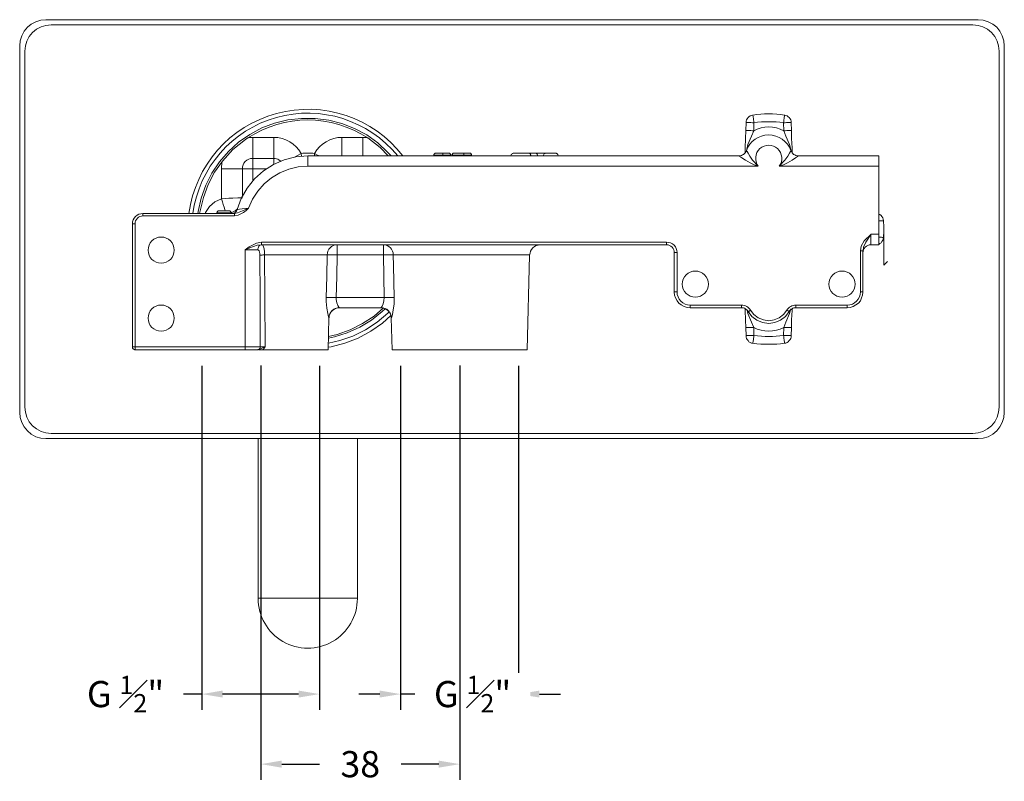
# Model space of a CAD drawing. Units: millimetres. Extents: x 96 to 631, y 83 to 500.
# Drawn here: x 391 to 579, y 145 to 291 of the extents above; entities that cross this region are included whole.
import ezdxf

# ---------------------------------------------------------------- set-up
doc = ezdxf.new("R2010")
doc.units = ezdxf.units.MM
doc.styles.add('BLAIR ITC', font='txt', dxfattribs={"height": 5})
doc.dimstyles.new('BLAIR ITC', dxfattribs={"dimtxt": 5, "dimasz": 4, "dimexe": 3, "dimexo": 3, "dimgap": 2, "dimtad": 0, "dimdec": 0, "dimdsep": 46, "dimtxsty": 'BLAIR ITC', "dimcen": 0.09, "dimclrd": 8, "dimclre": 8, "dimclrt": 256, "dimadec": 0, "dimazin": 0, "dimtfac": 1, "dimtdec": 0, "dimtmove": 0, "dimatfit": 3, "dimfxl": 1, "dimtfill": 1, "dimtolj": 1, "dimtzin": 0, "dimarcsym": 0})

# ---------------------------------------------------------------- blocks, each defined once
blk = doc.blocks.new('*D39')
at = {"color": 8, "lineweight": -2, "transparency": 16777216}
for p, q in [((463.39, 224.74), (463.39, 159.03)), ((485.91, 224.74), (485.91, 159.03)), ((459.39, 162.03), (455.39, 162.03)), ((485.91, 162.03), (463.39, 162.03)), ((489.91, 162.03), (493.91, 162.03))]:
    blk.add_line(p, q, dxfattribs=at)
at = {"color": 8, "transparency": 16777216}
for points in [[(459.39, 162.7), (459.39, 161.37), (463.39, 162.03)], [(489.91, 162.7), (489.91, 161.37), (485.91, 162.03)]]:
    blk.add_solid(points, dxfattribs=at)
at = {"layer": 'Defpoints', "color": 0, "transparency": 16777216}
for p in [(463.39, 227.74), (485.91, 227.74), (463.39, 162.03)]:
    blk.add_point(p, dxfattribs=at)
at = {"lineweight": 20, "transparency": 16777216, "insert": (477.13, 162.03), "char_height": 5, "attachment_point": 5, "style": 'BLAIR ITC', "bg_fill": 3, "box_fill_scale": 1.1, "bg_fill_color": 256, "bg_fill_true_color": 13158600, "bg_fill_transparency": 0}
blk.add_mtext('\\A1;G {\\H0.7x;\\S1#2;}"', dxfattribs=at)
blk = doc.blocks.new('*D40')
at = {"color": 8, "lineweight": -2, "transparency": 16777216}
for p, q in [((436.66, 224.81), (436.66, 145.65)), ((474.68, 224.81), (474.68, 145.65)), ((440.66, 148.65), (447.87, 148.65)), ((470.68, 148.65), (463.46, 148.65))]:
    blk.add_line(p, q, dxfattribs=at)
at = {"color": 8, "transparency": 16777216}
for points in [[(440.66, 149.32), (440.66, 147.98), (436.66, 148.65)], [(470.68, 149.32), (470.68, 147.98), (474.68, 148.65)]]:
    blk.add_solid(points, dxfattribs=at)
at = {"layer": 'Defpoints', "color": 0, "transparency": 16777216}
for p in [(436.66, 227.81), (474.68, 227.81), (474.68, 148.65)]:
    blk.add_point(p, dxfattribs=at)
at = {"lineweight": 20, "transparency": 16777216, "insert": (455.67, 148.65), "char_height": 5, "attachment_point": 5, "style": 'BLAIR ITC', "bg_fill": 3, "box_fill_scale": 1.1, "bg_fill_color": 256, "bg_fill_true_color": 13158600, "bg_fill_transparency": 0}
blk.add_mtext('\\A1;38', dxfattribs=at)
blk = doc.blocks.new('*D41')
at = {"color": 8, "lineweight": -2, "transparency": 16777216}
for p, q in [((425.38, 224.74), (425.38, 159.03)), ((447.9, 224.74), (447.9, 159.03)), ((425.38, 162.03), (421.38, 162.03)), ((443.9, 162.03), (429.38, 162.03))]:
    blk.add_line(p, q, dxfattribs=at)
at = {"color": 8, "transparency": 16777216}
for points in [[(429.38, 162.7), (429.38, 161.37), (425.38, 162.03)], [(443.9, 162.7), (443.9, 161.37), (447.9, 162.03)]]:
    blk.add_solid(points, dxfattribs=at)
at = {"layer": 'Defpoints', "color": 0, "transparency": 16777216}
for p in [(425.38, 227.74), (447.9, 227.74), (447.9, 162.03)]:
    blk.add_point(p, dxfattribs=at)
at = {"lineweight": 20, "transparency": 16777216, "insert": (410.84, 162.03), "char_height": 5, "attachment_point": 5, "style": 'BLAIR ITC', "bg_fill": 3, "box_fill_scale": 1.1, "bg_fill_color": 256, "bg_fill_true_color": 13158600, "bg_fill_transparency": 0}
blk.add_mtext('\\A1;G {\\H0.7x;\\S1#2;}"', dxfattribs=at)

msp = doc.modelspace()

# ---------------------------------------------------------------- linework, layer by layer
at = {"lineweight": 20}
for points in [[(390.62, 215.81), (390.72, 214.86), (391, 213.91), (391.46, 213.06), (392.1, 212.29), (392.84, 211.65), (393.72, 211.19), (394.64, 210.91), (395.63, 210.84), (573.69, 210.84), (574.68, 210.91), (575.63, 211.19), (576.48, 211.65), (577.25, 212.29), (577.85, 213.06), (578.31, 213.91), (578.59, 214.86), (578.7, 215.81), (578.7, 285.87), (578.59, 286.83), (578.31, 287.78), (577.85, 288.63), (577.25, 289.4), (576.48, 290), (575.63, 290.46), (574.68, 290.78), (573.69, 290.85), (395.63, 290.85), (394.64, 290.78), (393.72, 290.46), (392.84, 290), (392.1, 289.4), (391.46, 288.63), (391, 287.78), (390.72, 286.83), (390.62, 285.87)], [(572.7, 289.86), (396.62, 289.86), (395.63, 289.76), (394.71, 289.47), (393.83, 289.01), (393.09, 288.38), (392.45, 287.64), (391.99, 286.76), (391.71, 285.84), (391.6, 284.85), (391.6, 216.84), (391.71, 215.85), (391.99, 214.9), (392.45, 214.05), (393.09, 213.27), (393.83, 212.67), (394.71, 212.21), (395.63, 211.93), (396.62, 211.83), (572.7, 211.83), (573.69, 211.93), (574.6, 212.21), (575.49, 212.67), (576.23, 213.27), (576.86, 214.05), (577.32, 214.9), (577.6, 215.85), (577.71, 216.84), (577.71, 284.85), (577.6, 285.84), (577.32, 286.76), (576.86, 287.64), (576.23, 288.38), (575.49, 289.01), (574.6, 289.47), (573.69, 289.76)]]:
    msp.add_lwpolyline(points, close=True, dxfattribs=at)
for points in [[(529.22, 265.54), (529.22, 266.36), (529.29, 268.16), (529.32, 269.67), (529.36, 271.19), (529.39, 271.47), (529.46, 271.72), (529.57, 271.93), (529.75, 272.14), (529.92, 272.32), (530.17, 272.5), (530.38, 272.57), (530.66, 272.64), (531.4, 272.74), (532.18, 272.81), (532.92, 272.85), (533.7, 272.85), (534.44, 272.85), (535.22, 272.81), (535.96, 272.74), (536.7, 272.64), (536.98, 272.57), (537.23, 272.5), (537.44, 272.32), (537.62, 272.14), (537.79, 271.93), (537.9, 271.72), (537.97, 271.47), (538, 271.19), (538.04, 269.67), (538.08, 268.16), (538.15, 266.36), (538.15, 265.54)], [(461.56, 264.84), (460.96, 265.51), (459.02, 267.31), (456.9, 268.83), (454.6, 270.06), (452.17, 271.01), (449.66, 271.69), (447.05, 272), (444.44, 272), (441.86, 271.72), (439.32, 271.09), (436.89, 270.17), (434.59, 268.93), (432.44, 267.45), (430.5, 265.69), (428.8, 263.71), (427.32, 261.56), (426.16, 259.23), (425.28, 256.76), (424.71, 254.21), (424.64, 253.79)], [(472.96, 264.84), (472.96, 264.94), (472.96, 265.01), (472.92, 265.09), (472.89, 265.16), (472.85, 265.23), (472.78, 265.3), (472.71, 265.33), (472.64, 265.33), (472.57, 265.33), (471.44, 265.33), (470.98, 265.33), (470.56, 265.33), (470.24, 265.33), (470.1, 265.33), (470.03, 265.33), (469.96, 265.33), (469.89, 265.3), (469.82, 265.23), (469.78, 265.16), (469.75, 265.09), (469.71, 265.01), (469.71, 264.94), (469.71, 264.84)], [(476.95, 264.84), (476.95, 264.94), (476.95, 265.01), (476.95, 265.09), (476.88, 265.16), (476.84, 265.23), (476.77, 265.3), (476.7, 265.33), (476.63, 265.33), (476.56, 265.33), (475.46, 265.33), (474.76, 265.33), (474.16, 265.33), (473.73, 265.33), (473.59, 265.33), (473.52, 265.33), (473.45, 265.33), (473.38, 265.3), (473.31, 265.23), (473.28, 265.16), (473.24, 265.09), (473.2, 265.01), (473.2, 264.94), (473.2, 264.84)], [(484.46, 264.84), (484.46, 264.94), (484.5, 265.05), (484.53, 265.12), (484.6, 265.19), (484.68, 265.26), (484.78, 265.3), (484.85, 265.33), (484.96, 265.33), (485.03, 265.33), (485.28, 265.33), (485.63, 265.33), (486.09, 265.33), (486.58, 265.33), (487.08, 265.33), (487.46, 265.33), (487.78, 265.33), (489.09, 265.33), (489.55, 265.33), (490.15, 265.33), (490.85, 265.33), (491.17, 265.33)], [(493.46, 264.84), (493.46, 264.94), (493.43, 265.05), (493.39, 265.12), (493.32, 265.19), (493.25, 265.26), (493.15, 265.3), (493.08, 265.33), (492.97, 265.33), (492.93, 265.33), (492.62, 265.33), (492.02, 265.33), (491.17, 265.33), (490.99, 265.3), (490.82, 265.23), (490.75, 265.09), (490.68, 264.98), (490.68, 264.84)], [(433.15, 257.14), (433.15, 262.33), (433.18, 262.72), (433.29, 263.11), (433.46, 263.46), (433.71, 263.78), (434.03, 264.03), (434.38, 264.2), (434.73, 264.31), (435.12, 264.34), (439.15, 264.34), (439.39, 264.34), (439.68, 264.27), (439.92, 264.2), (440.13, 264.06), (440.38, 263.92), (440.45, 263.85)], [(430.99, 253.83), (430.99, 253.93), (430.99, 254.04), (430.96, 254.11), (430.92, 254.18), (430.89, 254.21), (430.82, 254.29), (430.75, 254.32), (430.68, 254.32), (430.6, 254.36), (430.53, 254.36), (430.39, 254.36), (430.15, 254.36), (429.83, 254.36), (429.51, 254.36), (429.23, 254.36), (428.95, 254.36), (428.77, 254.36), (428.56, 254.32), (428.42, 254.21), (428.35, 254.14), (428.31, 254.04), (428.28, 253.93), (428.28, 253.83)], [(432.16, 254.64), (431.8, 254.36), (431.28, 254.07), (430.99, 253.97)], [(436.08, 227.81), (435.93, 227.81), (435.76, 227.81), (435.51, 227.81), (435.19, 227.81), (434.84, 227.81), (434.45, 227.81), (434.06, 227.81), (433.64, 227.81), (412.64, 227.81), (412.53, 227.85), (412.43, 227.89), (412.36, 227.92), (412.29, 227.99), (412.22, 228.06), (412.18, 228.13), (412.15, 228.24), (412.15, 228.34), (412.15, 251.85), (412.18, 252.24), (412.29, 252.59), (412.46, 252.94), (412.71, 253.26), (413.03, 253.51), (413.38, 253.69), (413.73, 253.79), (414.12, 253.83), (431.59, 253.83)], [(554.7, 253.72), (554.95, 253.61), (555.16, 253.44), (555.33, 253.23), (555.48, 252.98), (555.58, 252.73), (555.65, 252.45), (555.65, 252.06), (555.69, 251.64), (555.69, 251.25), (555.69, 250.83), (555.69, 250.44), (555.69, 250.05), (555.65, 249.63), (555.65, 249.24), (555.58, 248.96), (555.48, 248.71), (555.33, 248.46), (555.16, 248.25), (554.95, 248.07), (554.7, 247.93)], [(551.7, 246.66), (551.7, 238.83), (551.63, 238.26), (551.45, 237.7), (551.2, 237.17), (550.82, 236.71), (550.36, 236.36), (549.83, 236.07), (549.26, 235.9), (548.7, 235.83), (538.89, 235.83), (538.68, 235.83), (538.5, 235.79), (538.32, 235.72), (538.15, 235.65), (537.97, 235.51), (537.83, 235.4), (537.69, 235.26), (537.58, 235.09), (536.88, 234.17), (535.92, 233.43), (534.86, 233), (533.7, 232.83), (532.53, 233), (531.44, 233.43), (530.49, 234.17), (529.78, 235.09), (529.68, 235.26), (529.53, 235.4), (529.39, 235.51), (529.25, 235.65), (529.08, 235.72), (528.86, 235.79), (528.69, 235.83), (528.48, 235.83), (518.66, 235.83), (518.1, 235.9), (517.53, 236.07), (517, 236.36), (516.55, 236.71), (516.19, 237.17), (515.91, 237.7), (515.73, 238.26), (515.66, 238.83), (515.66, 246.34), (515.66, 246.63), (515.56, 246.91), (515.42, 247.16), (515.24, 247.4), (514.99, 247.58), (514.75, 247.72), (514.46, 247.83), (514.18, 247.83), (436.75, 247.83)], [(459.58, 235.83), (459.97, 235.79), (460.36, 235.69), (460.68, 235.51), (460.99, 235.26), (461.24, 234.98), (461.42, 234.63), (461.56, 234.27), (461.59, 233.89), (461.77, 227.81), (461.84, 227.81), (462.26, 227.81), (463, 227.81), (464.03, 227.81), (465.33, 227.81), (466.92, 227.81), (468.65, 227.81), (470.56, 227.81), (472.6, 227.81), (474.65, 227.81), (476.73, 227.81), (478.75, 227.81), (480.65, 227.81), (482.42, 227.81), (483.97, 227.81), (485.28, 227.81), (486.3, 227.81), (487.04, 227.81), (487.46, 227.81), (487.57, 227.81), (488.03, 245.89), (488.1, 246.27), (488.2, 246.63), (488.38, 246.98), (488.63, 247.26), (488.95, 247.51), (489.26, 247.69), (489.65, 247.79), (490.04, 247.83)], [(436.22, 227.81), (436.32, 227.81), (436.78, 227.81), (437.1, 227.81), (439.18, 227.81), (441.19, 227.81), (443.1, 227.81), (444.79, 227.81), (446.31, 227.81), (447.55, 227.81), (448.53, 227.81), (449.17, 227.81), (449.52, 227.81), (449.56, 227.81), (449.7, 233.89), (449.73, 234.27), (449.88, 234.63), (450.05, 234.98), (450.3, 235.26), (450.62, 235.51), (450.93, 235.69), (451.32, 235.79), (451.71, 235.83)], [(449.59, 230.36), (451.29, 230.74), (453.76, 231.63), (456.12, 232.79), (458.31, 234.24), (460.08, 235.79)], [(449.59, 230), (450.72, 230.25), (453.19, 231.03), (455.59, 232.09), (457.82, 233.46), (459.86, 235.09), (460.43, 235.65)], [(460.6, 235.54), (460.36, 235.69), (460, 235.79), (459.62, 235.83), (451.68, 235.83)], [(538.15, 235.61), (538.15, 235.33), (538.08, 233.53), (538.04, 232.01), (538, 230.5), (537.97, 230.21), (537.9, 229.97), (537.79, 229.76), (537.62, 229.54), (537.44, 229.33), (537.23, 229.19), (536.98, 229.09), (536.7, 229.05), (535.96, 228.94), (535.22, 228.87), (534.44, 228.84), (533.7, 228.84), (532.92, 228.84), (532.18, 228.87), (531.4, 228.94), (530.66, 229.05), (530.38, 229.09), (530.17, 229.19), (529.92, 229.33), (529.75, 229.54), (529.57, 229.76), (529.46, 229.97), (529.39, 230.21), (529.36, 230.5), (529.32, 232.01), (529.29, 233.53), (529.22, 235.33), (529.22, 235.61)], [(449.56, 228.27), (450.12, 228.38), (452.73, 229.05), (455.28, 230.04), (457.68, 231.34), (459.9, 232.9), (461.52, 234.34)], [(449.59, 229.05), (451.75, 229.54), (454.25, 230.43), (456.65, 231.63), (458.91, 233.07), (460.96, 234.8), (461.2, 235.05)]]:
    msp.add_lwpolyline(points, dxfattribs=at)
for points in [[(424.99, 253.83), (425.1, 254.36), (425.7, 256.9), (426.62, 259.37), (427.82, 261.7), (429.33, 263.81), (431.35, 266.04), (433.75, 267.98), (434.2, 268.26, -0.299514), (457.11, 268.26), (459.48, 266.46), (461.03, 264.84)], [(551.7, 246.34), (551.73, 246.63), (551.8, 246.91), (551.95, 247.16), (552.12, 247.4), (552.37, 247.58), (552.62, 247.72), (552.9, 247.83), (553.18, 247.83), (554.7, 247.83), (554.7, 247.86), (554.7, 248), (554.7, 248.18), (554.7, 248.43), (554.7, 248.74), (554.7, 249.06), (554.7, 249.45), (554.7, 249.84), (554.7, 262.86), (554.7, 263.25), (554.7, 263.6), (554.7, 263.96), (554.7, 264.27), (554.7, 264.52), (554.7, 264.7), (554.7, 264.8), (554.7, 264.84), (539.35, 264.84), (539.1, 264.87), (538.89, 264.91), (538.68, 265.01), (538.46, 265.12), (538.29, 265.26), (538.15, 265.44), (538.04, 265.65), (537.93, 265.86, 0.698746), (529.43, 265.86), (529.36, 265.65), (529.22, 265.44), (529.08, 265.26), (528.9, 265.12), (528.69, 265.01), (528.48, 264.91), (528.26, 264.87), (528.02, 264.84), (445.64, 264.84), (443.38, 264.66), (441.16, 264.1), (439.08, 263.21), (437.17, 261.98), (435.48, 260.46), (434.06, 258.7), (432.93, 256.72), (432.16, 254.57), (432.09, 254.43), (432.02, 254.29), (431.91, 254.14), (431.77, 254.04), (431.66, 253.97), (431.49, 253.9), (431.35, 253.86), (431.17, 253.83)], [(436.15, 210.84), (436.15, 180.31, 1.000611), (455.13, 180.31), (455.13, 210.84)]]:
    msp.add_lwpolyline(points, format="xyb", dxfattribs=at)
at = {"color": 8, "lineweight": 20, "true_color": 0x808080}
for points in [[(529.38, 271.21), (529.41, 271.21), (529.49, 271.21), (529.63, 271.21), (529.82, 271.2), (530.05, 271.2), (530.3, 271.19), (530.59, 271.18), (530.88, 271.17)], [(530.67, 272.66), (530.68, 272.63), (530.69, 272.55), (530.71, 272.41), (530.73, 272.22), (530.76, 272), (530.8, 271.74), (530.84, 271.46), (530.88, 271.17), (530.84, 269.64)], [(536.73, 272.66), (536.73, 272.63), (536.72, 272.55), (536.7, 272.41), (536.67, 272.22), (536.64, 272), (536.61, 271.74), (536.57, 271.46), (536.53, 271.17), (535.82, 271.26), (535.12, 271.32), (534.41, 271.36), (533.7, 271.37), (532.99, 271.36), (532.29, 271.32), (531.58, 271.26), (530.88, 271.17)], [(536.53, 271.17), (536.82, 271.18), (537.1, 271.19), (537.36, 271.2), (537.59, 271.2), (537.77, 271.21), (537.91, 271.21), (538, 271.21), (538.03, 271.21)], [(536.53, 271.17), (536.57, 269.64), (536.86, 269.65), (537.14, 269.66), (537.4, 269.66), (537.63, 269.67), (537.81, 269.67), (537.95, 269.68), (538.04, 269.68), (538.07, 269.68)], [(529.34, 269.68), (529.37, 269.68), (529.45, 269.68), (529.59, 269.67), (529.78, 269.67), (530.01, 269.66), (530.26, 269.66), (530.55, 269.65), (530.84, 269.64)], [(529.44, 265.81), (529.73, 267), (530.42, 268.63), (530.84, 269.64)], [(530.84, 269.64), (531.52, 269.96), (532.23, 270.18), (532.96, 270.32), (533.7, 270.37), (534.45, 270.32), (535.18, 270.18), (535.89, 269.96), (536.57, 269.64)], [(537.97, 265.81), (537.68, 267), (536.98, 268.63), (536.57, 269.64)], [(434.21, 268.29), (434.32, 268.31), (434.44, 268.32), (434.56, 268.34), (434.68, 268.35), (434.8, 268.36), (434.92, 268.36), (435.04, 268.37), (435.16, 268.37)], [(435.16, 268.37), (435.16, 267.59), (435.16, 266.84), (435.16, 266.14), (435.16, 265.54), (435.16, 265.04), (435.16, 264.67), (435.16, 264.44), (435.16, 264.37), (435.16, 264.33), (435.16, 264.21), (435.16, 264.03), (435.16, 263.78), (435.16, 263.48), (435.16, 263.13), (435.16, 262.76), (435.16, 262.36)], [(435.16, 268.37), (439.16, 268.37)], [(439.16, 268.37), (439.16, 267.59), (439.16, 266.84), (439.16, 266.14), (439.16, 265.54), (439.16, 265.04), (439.16, 264.67), (439.16, 264.44), (439.16, 264.37), (439.16, 264.33), (439.16, 264.23), (439.16, 264.06), (439.16, 263.83), (439.16, 263.54), (439.16, 263.26)], [(439.16, 268.37), (439.95, 268.32), (440.73, 268.16), (441.48, 267.9), (442.19, 267.55), (442.85, 267.1), (443.44, 266.58), (443.96, 265.97), (444.39, 265.31)], [(446.93, 265.31), (447.37, 265.97), (447.89, 266.58), (448.48, 267.1), (449.14, 267.55), (449.85, 267.9), (450.6, 268.16), (451.37, 268.32), (452.17, 268.37)], [(452.17, 264.87), (452.17, 265.04), (452.17, 265.54), (452.17, 266.14), (452.17, 266.84), (452.17, 267.59), (452.17, 268.37)], [(452.17, 268.37), (456.17, 268.37)], [(456.17, 264.87), (456.17, 265.04), (456.17, 265.54), (456.17, 266.14), (456.17, 266.84), (456.17, 267.59), (456.17, 268.37)], [(456.17, 268.37), (456.29, 268.37), (456.41, 268.36), (456.53, 268.36), (456.64, 268.35), (456.76, 268.34), (456.88, 268.32), (457, 268.31), (457.12, 268.29)], [(443.22, 264.65), (443.71, 264.93), (444.39, 265.31)], [(444.39, 265.31), (444.71, 265.33), (445.03, 265.35), (445.34, 265.36), (445.66, 265.37), (445.98, 265.36), (446.3, 265.35), (446.62, 265.33), (446.93, 265.31)], [(444.43, 264.81), (444.39, 265.31)], [(446.9, 264.87), (446.93, 265.31)], [(447.72, 264.87), (447.62, 264.93), (446.93, 265.31)], [(469.72, 264.97), (469.78, 264.97), (470.02, 264.97), (470.41, 264.97), (470.91, 264.97), (471.47, 264.97), (471.47, 265.04), (471.47, 265.12), (471.47, 265.19), (471.47, 265.25), (471.47, 265.3), (471.47, 265.34), (471.47, 265.36), (471.47, 265.37)], [(475.48, 265.37), (475.48, 265.36), (475.48, 265.34), (475.48, 265.3), (475.48, 265.25), (475.48, 265.19), (475.48, 265.12), (475.48, 265.04), (475.48, 264.97), (474.61, 264.97), (473.88, 264.97), (473.4, 264.97), (473.23, 264.97)], [(487.8, 265.37), (487.88, 265.36), (487.97, 265.33), (488.04, 265.28), (488.11, 265.22), (488.16, 265.14), (488.2, 265.06), (488.23, 264.96), (488.24, 264.87)], [(489.1, 265.37), (489.19, 265.36), (489.27, 265.33), (489.35, 265.28), (489.41, 265.22), (489.47, 265.14), (489.51, 265.06), (489.53, 264.96), (489.54, 264.87)], [(429.15, 262.36), (429.16, 262.55), (429.17, 262.74), (429.18, 262.93), (429.2, 263.11), (429.23, 263.3), (429.26, 263.48), (429.3, 263.67), (429.34, 263.85)], [(434.34, 254.86), (435.09, 256.55), (436.09, 258.1), (437.31, 259.48), (438.73, 260.66), (440.32, 261.61), (442.03, 262.3), (443.82, 262.72), (445.66, 262.87), (445.66, 263.26), (445.66, 263.63), (445.66, 263.98), (445.66, 264.28), (445.66, 264.53), (445.66, 264.71), (445.66, 264.83), (445.66, 264.87)], [(445.66, 262.87), (531.7, 262.87), (531.69, 262.87), (531.29, 263), (530.9, 263.14), (530.14, 263.48), (529.24, 264), (528.59, 264.44), (528.21, 264.73), (528.15, 264.78), (528.05, 264.86), (528.04, 264.87)], [(472.97, 264.97), (471.47, 264.97), (471.47, 264.87)], [(476.98, 264.97), (475.48, 264.97), (475.48, 264.87)], [(539.36, 264.87), (539.36, 264.86), (539.26, 264.78), (539.19, 264.73), (538.81, 264.44), (538.16, 264), (537.26, 263.48), (536.51, 263.14), (536.12, 263), (535.72, 262.87), (535.7, 262.87)], [(429.15, 262.36), (429.94, 262.36), (430.69, 262.36), (431.38, 262.36), (431.98, 262.36), (432.48, 262.36), (432.85, 262.36), (433.08, 262.36), (433.16, 262.36), (433.19, 262.36), (433.31, 262.36), (433.49, 262.36), (433.74, 262.36), (434.05, 262.36), (434.39, 262.36), (434.77, 262.36), (435.16, 262.36)], [(429.15, 256.63), (429.15, 262.36)], [(435.16, 262.36), (435.16, 260.12)], [(437.67, 262.36), (435.16, 262.36)], [(554.71, 262.87), (535.7, 262.87)], [(426.07, 253.86), (426.14, 254.01), (426.89, 255.15), (427.92, 256.05), (429.15, 256.63)], [(429.87, 254.36), (429.79, 254.61), (429.65, 255.04), (429.5, 255.54), (429.33, 256.07), (429.15, 256.63), (429.19, 256.63), (430.54, 256.73), (431.33, 256.77), (432.31, 256.81), (432.94, 256.83), (433.16, 256.84)], [(431.01, 253.96), (430.9, 253.96), (430.61, 253.96), (430.17, 253.96), (429.65, 253.96), (429.14, 253.96), (428.7, 253.96), (428.41, 253.96), (428.3, 253.96)], [(431.62, 253.86), (432.21, 253.95), (433.15, 254.31), (433.73, 254.57), (434.2, 254.79), (434.3, 254.84), (434.33, 254.86), (434.34, 254.86)], [(434.34, 254.86), (434.34, 254.86), (433.85, 254.43), (433.35, 254.03), (432.37, 253.49), (431.62, 253.36)], [(432.16, 254.59), (432.28, 254.61), (432.6, 254.64), (433.11, 254.7), (433.76, 254.78), (434.34, 254.86)], [(414.15, 253.86), (414.15, 253.85), (414.15, 253.82), (414.15, 253.78), (414.15, 253.71), (414.15, 253.64), (414.15, 253.55), (414.15, 253.46), (414.15, 253.36), (413.86, 253.33), (413.57, 253.25), (413.31, 253.11), (413.09, 252.92), (412.9, 252.69), (412.76, 252.43), (412.68, 252.15), (412.65, 251.86)], [(414.15, 253.36), (431.62, 253.36), (431.62, 253.46), (431.62, 253.55), (431.62, 253.64), (431.62, 253.71), (431.62, 253.78), (431.62, 253.82), (431.62, 253.85), (431.62, 253.86)], [(554.71, 252.4), (554.73, 252.4), (554.99, 252.42), (555.22, 252.44), (555.4, 252.45), (555.54, 252.46), (555.63, 252.47), (555.65, 252.47)], [(412.65, 228.35), (412.65, 251.86), (412.55, 251.86), (412.46, 251.86), (412.37, 251.86), (412.29, 251.86), (412.23, 251.86), (412.18, 251.86), (412.16, 251.86), (412.15, 251.86)], [(433.66, 246.86), (433.66, 246.86), (434.46, 247.46), (435.84, 248.19), (436.78, 248.36)], [(514.19, 248.36), (436.78, 248.36), (436.78, 248.26), (436.78, 248.17), (436.78, 248.08), (436.78, 248), (436.78, 247.94), (436.78, 247.9), (436.78, 247.87), (436.78, 247.86)], [(514.19, 247.86), (514.19, 247.87), (514.19, 247.9), (514.19, 247.94), (514.19, 248), (514.19, 248.08), (514.19, 248.17), (514.19, 248.26), (514.19, 248.36), (514.58, 248.32), (514.96, 248.21), (515.31, 248.02), (515.61, 247.77), (515.86, 247.47), (516.04, 247.12), (516.16, 246.75), (516.19, 246.36)], [(551.71, 246.7), (551.7, 246.7), (551.67, 246.7), (551.63, 246.7), (551.56, 246.7), (551.49, 246.7), (551.4, 246.7), (551.31, 246.7), (551.21, 246.7), (551.36, 247.57), (551.92, 248.58), (553.21, 249.85), (553.21, 249.86)], [(553.21, 247.86), (553.21, 247.9), (553.21, 248.01), (553.21, 248.2), (553.21, 248.44), (553.21, 248.75), (553.21, 249.09), (553.21, 249.47), (553.21, 249.86), (553.21, 249.85), (552.24, 248.33), (551.83, 247.41), (551.71, 246.7)], [(553.21, 249.86), (554.71, 249.86)], [(554.71, 249.32), (554.73, 249.32), (554.99, 249.3), (555.22, 249.28), (555.4, 249.27), (555.54, 249.26), (555.63, 249.25), (555.65, 249.25)], [(433.66, 246.86), (434.01, 246.86), (434.35, 246.86), (434.69, 246.86), (435.01, 246.86), (435.32, 246.86), (435.6, 246.86), (435.85, 246.86), (436.08, 246.86), (436.09, 247.05), (436.14, 247.24), (436.21, 247.41), (436.31, 247.56), (436.43, 247.69), (436.57, 247.78), (436.72, 247.84), (436.88, 247.86)], [(436.78, 247.86), (435.99, 247.75), (434.6, 247.26), (433.67, 246.86), (433.66, 246.86)], [(436.58, 228.35), (436.43, 228.35), (436.2, 228.35), (435.9, 228.35), (435.53, 228.35), (435.11, 228.35), (434.65, 228.35), (434.16, 228.35), (433.66, 228.35), (433.66, 246.86)], [(437.37, 245.91), (437.23, 245.91), (437.08, 245.91), (436.95, 245.9), (436.83, 245.9), (436.72, 245.9), (436.62, 245.89), (436.54, 245.89), (436.48, 245.88), (436.47, 246.19), (436.42, 246.46), (436.35, 246.67), (436.23, 246.81), (436.08, 246.86)], [(436.88, 247.86), (437.08, 247.76), (437.22, 247.48), (437.31, 247.06), (437.35, 246.53), (437.37, 245.91)], [(451.24, 245.91), (451.24, 246.29), (451.24, 246.66), (451.24, 247), (451.24, 247.29), (451.24, 247.53), (451.24, 247.71), (451.24, 247.82), (451.24, 247.86), (450.88, 247.82), (450.53, 247.71), (450.2, 247.53), (449.92, 247.29), (449.68, 247), (449.5, 246.66), (449.39, 246.29), (449.35, 245.91)], [(451.24, 245.91), (460.09, 245.91), (460.09, 246.29), (460.09, 246.66), (460.09, 247), (460.09, 247.29), (460.09, 247.53), (460.09, 247.71), (460.09, 247.82), (460.09, 247.86)], [(462.15, 237.8), (462.03, 243.86), (461.99, 245.91), (461.94, 246.29), (461.83, 246.66), (461.65, 247), (461.42, 247.29), (461.13, 247.53), (460.81, 247.71), (460.46, 247.82), (460.09, 247.86)], [(551.71, 238.85), (551.7, 238.85), (551.67, 238.85), (551.63, 238.85), (551.56, 238.85), (551.49, 238.85), (551.4, 238.85), (551.31, 238.85), (551.21, 238.85), (551.21, 246.7)], [(449.35, 245.91), (448.57, 245.91), (447.54, 245.91), (446.26, 245.91), (444.76, 245.91), (443.09, 245.91), (441.27, 245.91), (439.35, 245.91), (437.37, 245.91), (437.43, 237.91), (437.5, 228.34), (437.49, 228.33), (437.18, 228.22), (436.62, 227.98), (436.38, 227.88), (436.15, 227.85)], [(437.5, 228.34), (437.23, 228.34), (436.94, 228.34), (436.71, 228.34), (436.58, 228.35), (436.53, 237.88), (436.48, 245.88)], [(449.71, 233.9), (449.61, 234.12), (449.46, 234.76), (449.29, 235.75), (449.19, 237.01), (449.19, 237.8), (449.26, 241.8), (449.35, 245.91)], [(451.09, 237.8), (451.17, 241.82), (451.24, 245.91), (450.93, 245.91), (450.63, 245.92), (450.34, 245.92), (450.07, 245.92), (449.84, 245.92), (449.63, 245.92), (449.47, 245.91), (449.35, 245.91)], [(461.99, 245.91), (461.87, 245.91), (461.7, 245.92), (461.5, 245.92), (461.26, 245.92), (460.99, 245.92), (460.71, 245.92), (460.4, 245.91), (460.09, 245.91)], [(460.24, 237.8), (460.17, 241.82), (460.09, 245.91)], [(488.05, 245.91), (487.95, 245.91), (487.52, 245.91), (486.78, 245.91), (485.72, 245.91), (484.39, 245.91), (482.82, 245.91), (481.04, 245.91), (479.1, 245.91), (477.06, 245.91), (474.95, 245.91), (472.83, 245.91), (470.76, 245.91), (468.79, 245.91), (466.97, 245.91), (465.34, 245.91), (463.94, 245.91), (462.82, 245.91), (461.99, 245.91)], [(515.69, 246.36), (515.7, 246.36), (515.73, 246.36), (515.78, 246.36), (515.84, 246.36), (515.92, 246.36), (516, 246.36), (516.1, 246.36), (516.19, 246.36), (516.19, 238.85)], [(451.71, 235.85), (451.6, 235.96), (451.41, 236.28), (451.22, 236.78), (451.1, 237.41), (451.09, 237.8), (450.78, 237.81), (450.47, 237.81), (450.18, 237.81), (449.91, 237.81), (449.67, 237.81), (449.47, 237.81), (449.31, 237.81), (449.19, 237.8)], [(451.09, 237.8), (460.24, 237.8)], [(462.15, 237.8), (462.03, 237.81), (461.86, 237.81), (461.66, 237.81), (461.42, 237.81), (461.15, 237.81), (460.86, 237.81), (460.56, 237.81), (460.24, 237.8), (460.2, 237.16), (460.05, 236.6), (459.86, 236.16), (459.69, 235.9), (459.63, 235.85)], [(462.15, 237.8), (462.12, 236.52), (461.99, 235.4), (461.82, 234.52), (461.68, 234), (461.63, 233.9), (461.61, 233.9)], [(515.69, 238.85), (515.7, 238.85), (515.73, 238.85), (515.78, 238.85), (515.84, 238.85), (515.92, 238.85), (516, 238.85), (516.1, 238.85), (516.19, 238.85), (516.24, 238.37), (516.39, 237.9), (516.62, 237.46), (516.93, 237.09), (517.31, 236.77), (517.74, 236.54), (518.21, 236.4), (518.7, 236.35)], [(548.71, 235.85), (548.71, 235.86), (548.71, 235.89), (548.71, 235.94), (548.71, 236), (548.71, 236.08), (548.71, 236.16), (548.71, 236.26), (548.71, 236.35), (549.2, 236.4), (549.67, 236.54), (550.1, 236.77), (550.48, 237.09), (550.79, 237.46), (551.02, 237.9), (551.16, 238.37), (551.21, 238.85)], [(449.71, 233.9), (449.76, 234.29), (449.87, 234.65), (450.06, 234.99), (450.31, 235.29), (450.61, 235.53), (450.95, 235.71), (451.32, 235.82), (451.71, 235.85)], [(461.63, 233.9), (461.58, 234.29), (461.46, 234.65), (461.27, 234.99), (461.02, 235.29), (460.72, 235.53), (460.64, 235.58)], [(518.7, 235.85), (518.7, 235.86), (518.7, 235.89), (518.7, 235.94), (518.7, 236), (518.7, 236.08), (518.7, 236.16), (518.7, 236.26), (518.7, 236.35), (528.5, 236.35)], [(528.5, 235.85), (528.5, 235.86), (528.5, 235.89), (528.5, 235.94), (528.5, 236), (528.5, 236.08), (528.5, 236.16), (528.5, 236.26), (528.5, 236.35), (528.77, 236.34), (529.02, 236.28), (529.27, 236.2), (529.51, 236.08), (529.72, 235.94), (529.92, 235.77), (530.09, 235.57), (530.24, 235.35)], [(529.57, 235.37), (529.73, 234.72), (530.42, 233.09), (530.84, 232.08)], [(529.8, 235.1), (529.81, 235.11), (529.84, 235.12), (529.88, 235.14), (529.93, 235.18), (530, 235.21), (530.07, 235.26), (530.15, 235.3), (530.24, 235.35), (530.87, 234.52), (531.7, 233.89), (532.67, 233.49), (533.7, 233.35), (534.74, 233.49), (535.7, 233.89), (536.53, 234.52), (537.17, 235.35), (537.31, 235.57), (537.49, 235.77), (537.68, 235.94), (537.9, 236.08), (538.14, 236.2), (538.38, 236.28), (538.64, 236.34), (538.9, 236.35)], [(537.9, 235.62), (537.68, 234.72), (536.98, 233.09), (536.57, 232.08)], [(537.17, 235.35), (537.25, 235.3), (537.33, 235.26), (537.41, 235.21), (537.48, 235.18), (537.53, 235.14), (537.57, 235.12), (537.59, 235.11), (537.6, 235.1)], [(538.9, 235.85), (538.9, 235.86), (538.9, 235.89), (538.9, 235.94), (538.9, 236), (538.9, 236.08), (538.9, 236.16), (538.9, 236.26), (538.9, 236.35), (548.71, 236.35)], [(449.72, 233.9), (449.71, 233.9)], [(530.88, 230.55), (530.84, 232.08), (530.55, 232.07), (530.26, 232.06), (530.01, 232.06), (529.78, 232.05), (529.59, 232.05), (529.45, 232.04), (529.37, 232.04), (529.34, 232.04)], [(536.57, 232.08), (535.89, 231.76), (535.18, 231.54), (534.45, 231.4), (533.7, 231.35), (532.96, 231.4), (532.23, 231.54), (531.52, 231.76), (530.84, 232.08)], [(536.57, 232.08), (536.53, 230.55), (536.57, 230.26), (536.61, 229.98), (536.64, 229.72), (536.67, 229.49), (536.7, 229.31), (536.72, 229.17), (536.73, 229.09), (536.73, 229.06)], [(538.07, 232.04), (538.04, 232.04), (537.95, 232.04), (537.81, 232.05), (537.63, 232.05), (537.4, 232.06), (537.14, 232.06), (536.86, 232.07), (536.57, 232.08)], [(530.67, 229.06), (530.68, 229.09), (530.69, 229.17), (530.71, 229.31), (530.73, 229.49), (530.76, 229.72), (530.8, 229.98), (530.84, 230.26), (530.88, 230.55), (530.59, 230.54), (530.3, 230.53), (530.05, 230.52), (529.82, 230.52), (529.63, 230.51), (529.49, 230.51), (529.41, 230.51), (529.38, 230.51)], [(530.88, 230.55), (531.58, 230.46), (532.29, 230.4), (532.99, 230.36), (533.7, 230.35), (534.41, 230.36), (535.12, 230.4), (535.82, 230.46), (536.53, 230.55)], [(538.03, 230.51), (538, 230.51), (537.91, 230.51), (537.77, 230.51), (537.59, 230.52), (537.36, 230.52), (537.1, 230.53), (536.82, 230.54), (536.53, 230.55)], [(412.15, 228.35), (412.16, 228.35), (412.18, 228.35), (412.23, 228.35), (412.29, 228.35), (412.37, 228.35), (412.46, 228.35), (412.55, 228.35), (412.65, 228.35), (433.66, 228.35)], [(412.65, 227.85), (412.65, 227.86), (412.65, 227.89), (412.65, 227.93), (412.65, 228), (412.65, 228.07), (412.65, 228.16), (412.65, 228.25), (412.65, 228.35)], [(433.66, 227.85), (433.66, 227.86), (433.66, 227.89), (433.66, 227.93), (433.66, 228), (433.66, 228.07), (433.66, 228.16), (433.66, 228.25), (433.66, 228.35)], [(436.1, 227.85), (436.19, 227.86), (436.28, 227.89), (436.37, 227.93), (436.44, 228), (436.5, 228.07), (436.55, 228.16), (436.57, 228.25), (436.58, 228.35)], [(437.5, 228.34), (437.49, 228.33), (437.33, 228.1), (437.13, 227.85)], [(436.16, 180.33), (436.59, 180.33), (437.35, 180.33), (438.41, 180.33), (439.73, 180.33), (441.27, 180.33), (442.96, 180.33), (444.75, 180.33), (446.57, 180.33), (448.37, 180.33), (450.06, 180.33), (451.59, 180.33), (452.91, 180.33), (453.97, 180.33), (454.73, 180.33), (455.17, 180.33)]]:
    msp.add_lwpolyline(points, dxfattribs=at)
msp.add_lwpolyline([(529.46, 265.87), (529.46, 265.86), (529.53, 265.73), (529.55, 265.7), (529.74, 265.34), (530.09, 264.76), (530.6, 264), (531.69, 262.87), (531.7, 262.87, -2), (535.7, 262.87), (535.71, 262.87), (536.8, 264), (537.32, 264.76), (537.66, 265.34), (537.86, 265.7), (537.88, 265.73), (537.95, 265.86), (537.95, 265.87)], format="xyb", dxfattribs=at)
at = {"color": 9, "lineweight": 20, "true_color": 0xc0c0c0}
for points in [[(555.69, 250.83), (555.69, 243.94), (556.39, 244.65)], [(447.9, 227.81), (447.9, 227.74)], [(463.39, 227.81), (463.39, 227.74)], [(485.91, 227.81), (485.91, 227.74)]]:
    msp.add_lwpolyline(points, dxfattribs=at)
at = {"lineweight": 20}
for centre in [(417.64, 246.83), (519.68, 240.34), (547.7, 240.34), (417.64, 233.85)]:
    msp.add_circle(centre, 2.5, dxfattribs=at)
for centre, radius, start, end in [((445.66, 250.83), 22.91, 37.6939, 172.4893), ((445.65, 250.84), 22.16, 39.1637, 172.2625)]:
    msp.add_arc(centre, radius, start, end, dxfattribs=at)

# ---------------------------------------------------------------- next in the draw order: dimensions: what is measured, and where the dimension line sits
dim = msp.add_linear_dim(base=(463.39, 162.03), p1=(485.91, 227.74), p2=(463.39, 227.74), text='G {\\H0.7x;\\S1#2;}"', dimstyle='BLAIR ITC', dxfattribs=at)
dim.commit()
dim.dimension.update_dxf_attribs({"geometry": '*D39', "text_midpoint": (477.13, 162.03), "dimtype": 160})

# ---------------------------------------------------------------- next in the draw order: dimensions: what is measured, and where the dimension line sits
dim = msp.add_linear_dim(base=(474.68, 148.65), p1=(436.66, 227.81), p2=(474.68, 227.81), dimstyle='BLAIR ITC', dxfattribs=at)
dim.commit()
dim.dimension.update_dxf_attribs({"geometry": '*D40', "text_midpoint": (455.67, 148.65)})

# ---------------------------------------------------------------- next in the draw order: dimensions: what is measured, and where the dimension line sits
dim = msp.add_linear_dim(base=(447.9, 162.03), p1=(425.38, 227.74), p2=(447.9, 227.74), angle=180, text='G {\\H0.7x;\\S1#2;}"', dimstyle='BLAIR ITC', dxfattribs=at)
dim.commit()
dim.dimension.update_dxf_attribs({"geometry": '*D41', "text_midpoint": (410.84, 162.03), "dimtype": 160})

doc.saveas('drawing.dxf')
